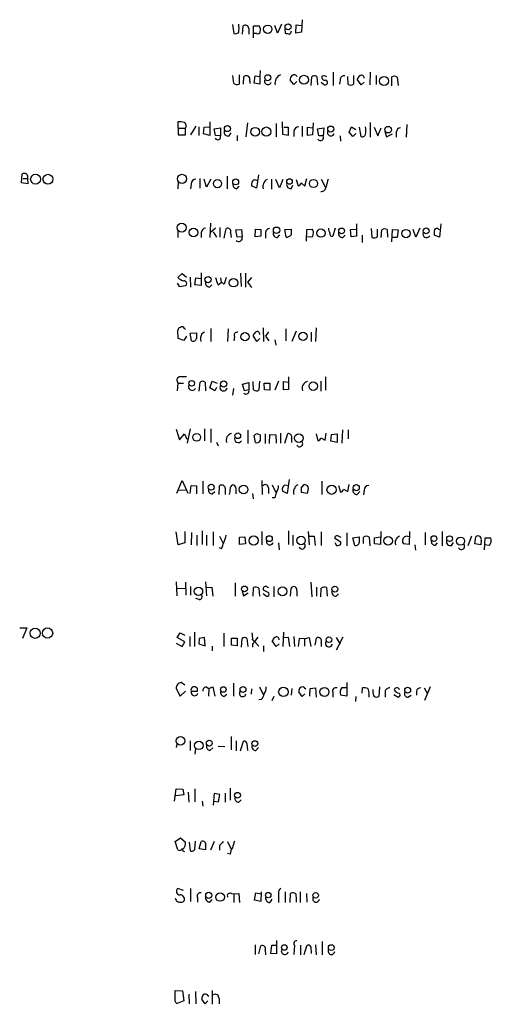
# Model space of a CAD drawing. Extents: x 0 to 1044, y 5 to 911.
# Drawn here: x 855 to 938, y 548 to 722 of the extents above; entities that cross this region are included whole.
import ezdxf

# ---------------------------------------------------------------- set-up
doc = ezdxf.new("R2010")
doc.units = 0
doc.header["$MEASUREMENT"] = 0
doc.layers.add('MAIN', color=5, linetype='CONTINUOUS')

msp = doc.modelspace()

# ---------------------------------------------------------------- linework, layer by layer
at = {"layer": 'MAIN'}
for p, q in [((892.4713, 720.9366), (892.7253, 719.3279)), ((894.2493, 719.2433), (894.334, 720.6826)), ((896.1967, 718.5659), (896.1967, 720.6826)), ((896.1967, 720.6826), (897.2127, 720.6826)), ((900.43, 719.4126), (899.922, 720.7673)), ((901.1073, 721.0213), (900.43, 719.4126)), ((903.6473, 719.4126), (903.732, 720.8519)), ((903.732, 720.8519), (904.6633, 720.7673)), ((904.748, 721.7833), (904.6633, 719.5819)), ((895.35, 720.2593), (895.35, 719.2433)), ((896.7047, 719.3279), (896.2813, 719.3279)), ((901.7, 720.1746), (901.7847, 719.4126)), ((904.6633, 719.5819), (903.6473, 719.4126)), ((893.6567, 712.0466), (893.6567, 710.4379)), ((897.382, 712.8086), (897.2973, 711.7926)), ((910.2513, 712.5546), (910.2513, 710.1839)), ((916.7707, 712.5546), (916.686, 710.2686)), ((892.7253, 710.5226), (892.556, 711.9619)), ((894.4187, 710.4379), (894.5033, 711.7926)), ((895.5193, 710.9459), (895.5193, 710.5226)), ((896.2813, 710.6073), (896.4507, 711.8773)), ((897.2973, 710.4379), (896.2813, 710.6073)), ((896.4507, 711.8773), (897.2973, 711.7926)), ((897.2973, 711.7926), (897.2973, 710.4379)), ((903.3087, 710.3533), (902.6313, 711.1153)), ((903.8167, 710.8613), (903.3087, 710.3533)), ((906.3567, 710.1839), (906.4413, 711.7079)), ((907.3727, 711.7926), (907.4573, 710.2686)), ((908.1347, 710.7766), (908.7273, 710.2686)), ((908.304, 711.8773), (908.7273, 711.9619)), ((908.7273, 711.9619), (909.066, 711.7926)), ((911.4367, 711.1999), (911.352, 710.4379)), ((912.876, 710.3533), (912.7913, 711.7926)), ((913.8073, 711.9619), (913.8073, 710.4379)), ((915.162, 710.2686), (914.4847, 711.2846)), ((915.67, 710.7766), (915.162, 710.2686)), ((917.7867, 711.9619), (917.7867, 710.3533)), ((920.5807, 710.0993), (920.5807, 711.7079)), ((921.512, 711.6233), (921.6813, 710.1839)), ((882.904, 702.6486), (882.904, 703.7493)), ((888.492, 703.7493), (888.492, 701.3786)), ((895.096, 703.5799), (894.842, 701.1246)), ((900.176, 703.4953), (900.176, 701.1246)), ((901.3613, 701.5479), (901.2767, 703.7493)), ((906.6953, 703.5799), (906.6107, 701.4633)), ((916.7707, 703.6646), (916.7707, 701.0399)), ((923.2053, 703.3259), (923.1207, 701.0399)), ((882.904, 702.6486), (882.904, 701.4633)), ((882.904, 702.6486), (884.174, 702.6486)), ((884.174, 701.4633), (884.174, 702.6486)), ((886.0367, 702.9873), (885.1053, 701.4633)), ((886.5447, 702.9026), (886.5447, 701.3786)), ((887.3913, 701.6326), (887.476, 702.8179)), ((888.492, 701.3786), (887.3913, 701.6326)), ((887.476, 702.8179), (888.492, 702.9026)), ((889.254, 702.5639), (890.3547, 702.7333)), ((889.508, 701.3786), (889.254, 702.5639)), ((890.3547, 702.7333), (890.3547, 701.2939)), ((891.8787, 701.2939), (892.2173, 701.8019)), ((901.5307, 702.8179), (902.2927, 702.8179)), ((902.2927, 702.8179), (902.2927, 701.3786)), ((903.3087, 702.0559), (903.3087, 701.2093)), ((904.748, 702.9873), (904.748, 701.2093)), ((905.6793, 701.3786), (905.6793, 702.8179)), ((905.6793, 702.8179), (906.6107, 702.7333)), ((907.4573, 702.5639), (908.558, 702.7333)), ((907.7113, 701.2939), (907.4573, 702.5639)), ((908.558, 702.7333), (908.4733, 701.2939)), ((913.0453, 701.9713), (913.4687, 702.9026)), ((913.7227, 701.2093), (913.0453, 701.9713)), ((913.4687, 702.9026), (914.2307, 702.3946)), ((914.2307, 701.7173), (913.7227, 701.2093)), ((914.8233, 702.8179), (915.0773, 701.2093)), ((917.448, 702.8179), (918.1253, 701.2939)), ((918.1253, 701.2939), (918.718, 702.7333)), ((919.3107, 702.0559), (919.6493, 701.1246)), ((919.6493, 701.1246), (920.6653, 701.6326)), ((921.3427, 701.9713), (921.3427, 701.0399)), ((882.904, 701.4633), (884.174, 701.4633)), ((890.3547, 701.2939), (889.508, 701.3786)), ((893.318, 701.3786), (893.318, 700.4473)), ((902.2927, 701.3786), (901.3613, 701.5479)), ((906.6107, 701.4633), (905.6793, 701.3786)), ((908.4733, 701.2939), (907.7113, 701.2939)), ((911.4367, 701.2939), (911.5213, 700.3626)), ((855.3027, 692.9966), (855.3873, 694.5206)), ((856.4033, 692.8273), (855.3027, 692.9966)), ((855.5567, 693.7586), (856.3187, 693.7586)), ((856.3187, 693.7586), (856.4033, 692.8273)), ((882.904, 693.1659), (882.8193, 691.9806)), ((886.714, 693.7586), (886.714, 692.0653)), ((887.8993, 692.2346), (887.476, 693.6739)), ((888.6613, 693.6739), (887.8993, 692.2346)), ((891.54, 694.1819), (891.54, 691.9806)), ((896.2813, 693.5893), (896.9587, 693.4199)), ((897.0433, 694.4359), (896.7047, 692.0653)), ((899.3293, 693.6739), (899.3293, 691.8959)), ((900.7687, 692.1499), (900.0913, 693.5893)), ((901.3613, 693.5893), (900.7687, 692.1499)), ((903.732, 693.5893), (904.0707, 692.4886)), ((904.5787, 692.9966), (905.256, 692.4039)), ((905.256, 692.4039), (905.5947, 693.7586)), ((908.1347, 693.6739), (908.812, 692.3193)), ((885.19, 692.8273), (885.1053, 691.9806)), ((893.2333, 691.9806), (893.6567, 692.4039)), ((896.7047, 692.0653), (895.858, 692.4886)), ((902.8007, 691.9806), (903.1393, 692.5733)), ((882.8193, 684.5299), (882.8193, 683.3446)), ((886.968, 684.2759), (886.968, 683.3446)), ((888.5767, 685.8846), (888.492, 683.3446)), ((889.508, 685.0379), (888.5767, 684.2759)), ((889.0847, 684.3606), (889.6773, 683.4293)), ((890.27, 685.1226), (890.27, 683.4293)), ((891.032, 683.2599), (891.3707, 684.9533)), ((892.1327, 684.1913), (892.2173, 683.3446)), ((893.064, 684.6993), (894.08, 684.7839)), ((893.318, 683.4293), (893.064, 684.6993)), ((894.08, 684.7839), (894.1647, 683.5139)), ((896.4507, 683.5139), (896.5353, 684.8686)), ((896.5353, 684.8686), (897.4667, 684.7839)), ((897.4667, 684.7839), (897.4667, 683.5986)), ((901.7, 684.7839), (902.8007, 684.8686)), ((901.954, 683.4293), (901.7, 684.7839)), ((905.51, 682.7519), (905.5947, 684.7839)), ((905.5947, 684.7839), (906.526, 684.8686)), ((910.59, 685.0379), (910.1667, 683.5986)), ((913.2993, 684.7839), (914.3153, 684.8686)), ((913.384, 683.5139), (913.2993, 684.7839)), ((914.3153, 685.7999), (914.3153, 683.5986)), ((916.94, 684.9533), (917.0247, 683.3446)), ((918.0407, 683.5139), (918.0407, 684.8686)), ((918.718, 683.3446), (918.8027, 684.6993)), ((919.734, 684.7839), (919.8187, 683.4293)), ((920.5807, 682.5826), (920.6653, 684.7839)), ((920.6653, 684.7839), (921.6813, 684.6993)), ((921.6813, 684.6993), (921.512, 683.3446)), ((924.814, 683.4293), (924.306, 684.7839)), ((925.4913, 685.0379), (924.814, 683.4293)), ((928.7933, 684.8686), (929.132, 684.7839)), ((929.2167, 685.7999), (928.9627, 683.4293)), ((894.1647, 683.5139), (893.318, 683.4293)), ((897.4667, 683.5986), (896.4507, 683.5139)), ((898.3133, 684.1066), (898.3133, 683.2599)), ((900.43, 683.3446), (900.8533, 683.8526)), ((906.4413, 683.4293), (905.5947, 683.5139)), ((911.9447, 683.3446), (912.368, 683.7679)), ((914.3153, 683.5986), (913.384, 683.5139)), ((915.3313, 683.7679), (915.3313, 682.4979)), ((921.512, 683.3446), (920.5807, 683.3446)), ((928.9627, 683.4293), (928.0313, 683.7679)), ((882.8193, 676.3173), (883.5813, 676.9946)), ((883.5813, 676.9946), (884.3433, 676.4019)), ((885.0207, 676.4019), (885.1053, 674.6239)), ((885.8673, 675.0473), (886.0367, 676.2326)), ((886.0367, 676.2326), (886.968, 676.1479)), ((886.968, 677.1639), (886.968, 676.1479)), ((886.968, 676.1479), (886.968, 674.8779)), ((890.524, 675.4706), (890.4393, 676.2326)), ((891.3707, 676.3173), (891.032, 675.1319)), ((893.9107, 677.0793), (893.9953, 674.7086)), ((894.7573, 677.0793), (894.7573, 674.6239)), ((895.858, 676.3173), (895.096, 675.4706)), ((882.7347, 675.3013), (883.0733, 674.7086)), ((883.0733, 674.7086), (884.2587, 674.8779)), ((886.968, 674.8779), (885.8673, 675.0473)), ((888.4073, 674.6239), (888.8307, 675.0473)), ((889.9313, 675.0473), (890.524, 675.4706)), ((895.096, 675.4706), (895.858, 674.5393)), ((882.904, 665.5646), (882.8193, 667.0039)), ((884.0047, 667.3426), (884.174, 667.1733)), ((888.6613, 667.3426), (888.6613, 665.0566)), ((891.7093, 667.2579), (891.6247, 665.0566)), ((897.89, 667.4273), (897.9747, 665.0566)), ((901.8693, 667.2579), (901.8693, 665.1413)), ((903.732, 666.8346), (902.97, 665.0566)), ((907.2033, 667.4273), (907.1187, 665.0566)), ((883.92, 665.2259), (882.904, 665.5646)), ((884.3433, 665.9879), (883.92, 665.2259)), ((885.0207, 666.4959), (886.1213, 666.5806)), ((885.2747, 665.1413), (885.0207, 666.4959)), ((887.0527, 666.4113), (887.5607, 666.7499)), ((892.81, 665.9033), (892.7253, 665.1413)), ((896.7893, 665.0566), (896.112, 666.0726)), ((897.2973, 665.5646), (896.7893, 665.0566)), ((898.8213, 666.7499), (898.3133, 665.9879)), ((898.3133, 665.9879), (898.906, 665.1413)), ((899.922, 665.3106), (900.0913, 664.3793)), ((906.3567, 666.6653), (906.3567, 665.0566)), ((902.3773, 658.7913), (902.3773, 656.5899)), ((908.8967, 658.7913), (908.8967, 656.4206)), ((882.7347, 658.0293), (882.8193, 657.6906)), ((882.8193, 657.6906), (882.7347, 656.3359)), ((882.8193, 657.6906), (883.8353, 657.6906)), ((886.6293, 656.2513), (886.7987, 657.8599)), ((887.6453, 657.8599), (887.73, 656.3359)), ((888.492, 656.8439), (888.9153, 658.0293)), ((889.3387, 656.3359), (888.492, 656.8439)), ((888.9153, 658.0293), (889.762, 657.6906)), ((889.6773, 656.9286), (889.3387, 656.3359)), ((892.6407, 656.7593), (892.4713, 655.5739)), ((894.2493, 657.5213), (895.35, 657.7753)), ((894.588, 656.3359), (894.2493, 657.5213)), ((895.35, 656.5053), (894.588, 656.3359)), ((895.35, 657.7753), (895.35, 656.5053)), ((896.1967, 656.5053), (896.112, 657.9446)), ((897.2127, 658.0293), (897.128, 656.4206)), ((898.144, 656.5053), (898.0593, 657.6906)), ((898.0593, 657.6906), (899.0753, 657.6906)), ((899.0753, 656.4206), (898.144, 656.5053)), ((899.0753, 657.6906), (899.0753, 656.4206)), ((900.5993, 658.0293), (899.922, 656.4206)), ((901.446, 656.5053), (901.446, 657.9446)), ((901.446, 657.9446), (902.3773, 657.8599)), ((902.3773, 656.5899), (901.446, 656.5053)), ((908.05, 658.0293), (908.05, 656.2513)), ((882.5653, 649.5626), (883.158, 647.6999)), ((885.0207, 649.6473), (884.5127, 647.1073)), ((887.5607, 649.6473), (887.5607, 647.5306)), ((888.6613, 649.6473), (888.6613, 647.1919)), ((911.86, 649.4779), (911.7753, 647.1073)), ((912.876, 649.4779), (912.876, 647.8693)), ((883.158, 647.6999), (884.0047, 648.7159)), ((884.0047, 648.7159), (884.428, 647.7846)), ((895.1807, 649.3933), (895.1807, 647.0226)), ((896.5353, 647.1919), (896.2813, 648.4619)), ((896.7893, 648.8006), (897.382, 648.5466)), ((898.2287, 648.7159), (898.2287, 647.0226)), ((898.9907, 647.0226), (899.0753, 648.6313)), ((899.0753, 648.6313), (900.0913, 648.5466)), ((900.0913, 648.5466), (900.176, 647.1073)), ((900.938, 648.8853), (900.938, 647.1073)), ((901.7, 647.1073), (902.208, 648.8006)), ((902.8853, 647.9539), (902.8853, 647.1919)), ((907.2033, 648.7159), (907.542, 647.5306)), ((908.05, 648.0386), (908.812, 647.6153)), ((908.812, 647.6153), (908.9813, 648.8853)), ((909.828, 647.4459), (909.9127, 648.6313)), ((909.9127, 648.6313), (910.9287, 648.7159)), ((910.9287, 648.7159), (910.9287, 647.1919)), ((889.6773, 647.2766), (889.9313, 646.5993)), ((910.9287, 647.1919), (909.828, 647.4459)), ((882.65, 638.3019), (883.5813, 640.5033)), ((883.5813, 640.5033), (884.5973, 638.3019)), ((885.0207, 638.2173), (885.19, 639.6566)), ((885.19, 639.6566), (886.1213, 639.5719)), ((886.1213, 639.5719), (886.1213, 638.1326)), ((887.222, 640.4186), (887.222, 638.1326)), ((890.1007, 638.0479), (890.1853, 639.5719)), ((891.2013, 639.1486), (891.2013, 638.0479)), ((893.064, 639.2333), (893.064, 638.1326)), ((897.636, 640.5033), (897.7207, 638.0479)), ((898.8213, 639.2333), (898.8213, 638.2173)), ((899.4987, 639.7413), (900.0913, 638.3866)), ((901.7, 639.7413), (902.3773, 639.6566)), ((902.462, 640.6726), (902.1233, 638.2173)), ((904.5787, 639.1486), (905.0867, 639.8259)), ((908.2193, 640.4186), (908.2193, 638.0479)), ((911.1827, 639.6566), (911.5213, 638.4713)), ((912.7913, 638.5559), (913.0453, 639.8259)), ((882.9887, 638.8946), (884.174, 638.8099)), ((888.9153, 638.1326), (889.3387, 638.5559)), ((896.0273, 638.2173), (896.112, 637.2859)), ((899.922, 637.4553), (899.4987, 637.4553)), ((902.1233, 638.2173), (901.2767, 638.6406)), ((905.6793, 638.2173), (904.6633, 638.3866)), ((912.0293, 638.9793), (912.7913, 638.5559)), ((914.4847, 638.0479), (914.908, 638.5559)), ((915.67, 638.8099), (915.5853, 637.9633)), ((882.904, 629.1579), (882.5653, 631.4439)), ((884.0893, 631.5286), (884.0893, 629.4966)), ((885.2747, 631.3593), (885.19, 629.1579)), ((886.206, 630.8513), (886.206, 629.0733)), ((887.1373, 631.6133), (887.1373, 629.2426)), ((887.8993, 630.8513), (887.8993, 629.0733)), ((889.0847, 631.4439), (889.0847, 629.0733)), ((890.1853, 630.6819), (890.778, 629.4966)), ((893.7413, 630.5126), (894.6727, 630.5973)), ((893.7413, 629.2426), (893.7413, 630.5126)), ((894.6727, 630.5973), (894.7573, 629.3273)), ((897.636, 631.5286), (897.636, 629.1579)), ((902.3773, 631.6133), (902.3773, 629.2426)), ((903.1393, 630.8513), (903.1393, 629.0733)), ((905.8487, 631.5286), (906.018, 629.1579)), ((906.018, 630.6819), (906.8647, 630.6819)), ((906.8647, 630.6819), (907.034, 629.0733)), ((908.1347, 631.4439), (908.1347, 629.0733)), ((911.1827, 630.6819), (911.606, 630.5126)), ((912.622, 631.2746), (912.622, 628.9886)), ((913.7227, 630.4279), (914.8233, 630.5973)), ((914.0613, 629.0733), (913.7227, 630.4279)), ((915.5853, 629.4119), (915.5853, 630.5126)), ((916.6013, 630.5126), (916.686, 628.9886)), ((917.5327, 630.4279), (918.5487, 630.5973)), ((917.5327, 629.3273), (917.5327, 630.4279)), ((918.6333, 631.5286), (918.5487, 629.2426)), ((923.7133, 631.5286), (923.6287, 629.2426)), ((926.4227, 631.3593), (926.4227, 629.1579)), ((929.4707, 631.5286), (929.4707, 628.9886)), ((934.6353, 630.6819), (933.958, 628.9886)), ((935.228, 629.3273), (935.3973, 630.5973)), ((936.9213, 628.3113), (937.006, 630.4279)), ((937.006, 630.4279), (938.022, 630.4279)), ((884.0893, 629.4966), (882.904, 629.1579)), ((890.524, 628.4806), (890.1853, 628.6499)), ((894.7573, 629.3273), (893.7413, 629.2426)), ((900.5993, 629.4966), (900.684, 628.3113)), ((911.606, 629.6659), (910.5053, 630.2586)), ((910.5053, 629.5813), (910.844, 629.0733)), ((911.606, 629.3273), (911.606, 629.6659)), ((918.5487, 629.2426), (917.5327, 629.3273)), ((923.6287, 629.2426), (922.6127, 629.3273)), ((924.6447, 629.1579), (924.7293, 628.2266)), ((928.2007, 629.0733), (928.624, 629.4966)), ((931.0793, 629.0733), (931.418, 629.5813)), ((936.244, 629.1579), (935.228, 629.3273)), ((936.3287, 629.9199), (936.244, 629.1579)), ((937.768, 629.0733), (936.9213, 629.1579)), ((882.5653, 622.6386), (882.65, 620.1833)), ((884.174, 622.5539), (884.2587, 620.2679)), ((885.1053, 621.7919), (885.1053, 620.2679)), ((887.73, 622.6386), (887.8993, 620.1833)), ((887.984, 621.6226), (888.8307, 621.7073)), ((888.8307, 621.7073), (889, 620.0986)), ((892.9793, 622.4693), (892.9793, 620.0986)), ((898.652, 621.7073), (898.8213, 621.6226)), ((899.7527, 621.7919), (899.7527, 620.0139)), ((906.272, 622.5539), (906.4413, 620.0139)), ((907.288, 621.7073), (907.288, 620.0986)), ((882.7347, 621.5379), (884.174, 621.4533)), ((894.1647, 621.0299), (894.4187, 620.1833)), ((894.4187, 620.1833), (895.2653, 620.6913)), ((896.112, 620.0986), (896.1967, 621.6226)), ((897.128, 621.5379), (897.2127, 620.0986)), ((897.89, 620.6066), (898.4827, 620.0986)), ((898.906, 620.6913), (897.9747, 621.1993)), ((902.716, 620.0986), (902.8007, 621.5379)), ((903.8167, 621.0299), (903.8167, 620.0986)), ((908.05, 620.0139), (908.1347, 621.5379)), ((909.066, 621.6226), (909.1507, 620.0986)), ((910.7593, 620.0986), (911.1827, 620.5219)), ((886.6293, 619.5059), (886.0367, 619.6753)), ((854.964, 614.5106), (856.234, 614.5106)), ((856.234, 614.5106), (855.472, 612.6479)), ((882.7347, 612.8173), (883.2427, 613.6639)), ((883.2427, 613.6639), (884.0893, 613.2406)), ((885.7827, 613.7486), (885.7827, 611.2086)), ((890.9473, 613.5793), (890.9473, 611.2086)), ((901.446, 613.7486), (901.3613, 611.2086)), ((882.5653, 611.8013), (883.5813, 611.2086)), ((884.0893, 612.0553), (882.7347, 612.8173)), ((883.5813, 611.2086), (884.0893, 612.0553)), ((884.936, 612.9866), (884.936, 611.2086)), ((886.6293, 612.6479), (886.5447, 611.7166)), ((886.5447, 611.7166), (887.6453, 611.3779)), ((887.5607, 612.8173), (886.6293, 612.6479)), ((887.6453, 611.3779), (887.5607, 612.8173)), ((888.9153, 611.2933), (888.9153, 610.4466)), ((892.302, 611.4626), (892.302, 612.7326)), ((892.302, 612.7326), (893.318, 612.7326)), ((893.318, 611.3779), (892.302, 611.4626)), ((893.318, 612.7326), (893.318, 611.3779)), ((894.08, 611.1239), (894.1647, 612.6479)), ((895.0113, 612.6479), (895.1807, 611.2086)), ((896.0273, 611.7166), (896.0273, 611.1239)), ((896.9587, 612.9019), (896.366, 612.1399)), ((896.366, 612.1399), (897.128, 611.2933)), ((897.9747, 611.3779), (897.9747, 610.3619)), ((900.176, 611.2086), (899.4987, 612.2246)), ((900.684, 611.7166), (900.176, 611.2086)), ((901.5307, 612.8173), (902.2927, 612.9019)), ((902.2927, 612.9019), (902.5467, 611.2086)), ((903.3087, 612.9866), (903.3933, 611.2086)), ((904.24, 612.6479), (904.0707, 611.2086)), ((905.1713, 612.5633), (904.24, 612.6479)), ((905.1713, 612.5633), (906.018, 612.8173)), ((905.1713, 612.5633), (905.1713, 611.2933)), ((906.018, 612.8173), (906.272, 611.2086)), ((907.034, 611.4626), (907.288, 612.7326)), ((908.1347, 611.9706), (908.1347, 611.2086)), ((911.9447, 612.9019), (910.7593, 610.6159)), ((910.7593, 612.8173), (911.4367, 611.6319)), ((884.0893, 604.4353), (883.412, 604.8586)), ((892.6407, 604.7739), (892.6407, 602.4879)), ((912.622, 604.8586), (912.622, 602.4879)), ((882.5653, 603.8426), (883.2427, 602.4879)), ((883.2427, 602.4879), (884.174, 603.3346)), ((885.19, 603.3346), (886.2907, 603.3346)), ((887.8147, 604.0966), (888.3227, 603.8426)), ((888.3227, 603.8426), (888.238, 602.4879)), ((888.3227, 603.8426), (889, 604.0966)), ((889, 604.0966), (889.3387, 602.4879)), ((890.9473, 602.4033), (891.4553, 602.8266)), ((895.858, 603.7579), (895.7733, 602.8266)), ((897.2127, 604.0966), (897.89, 602.7419)), ((902.97, 603.8426), (902.8007, 602.6573)), ((904.748, 602.4033), (904.1553, 603.2499)), ((905.256, 602.9113), (904.748, 602.4033)), ((905.1713, 603.9273), (905.4253, 603.7579)), ((906.1027, 602.4879), (906.1873, 603.8426)), ((906.1873, 603.8426), (907.1187, 603.9273)), ((907.1187, 603.9273), (907.2033, 602.3186)), ((910.1667, 603.1653), (910.1667, 602.3186)), ((912.622, 602.4879), (911.5213, 602.6573)), ((911.7753, 604.0119), (912.5373, 604.0119)), ((915.3313, 602.9959), (915.416, 603.9273)), ((916.5167, 602.8266), (916.5167, 602.3186)), ((917.2787, 603.2499), (917.2787, 603.6733)), ((918.3793, 604.0966), (918.2947, 602.4033)), ((919.3953, 603.2499), (919.3953, 602.3186)), ((920.9193, 602.7419), (921.6813, 602.3186)), ((923.3747, 602.3186), (923.9673, 602.6573)), ((924.8987, 603.3346), (924.8987, 602.6573)), ((926.2533, 603.9273), (926.846, 602.9113)), ((927.354, 604.0966), (926.338, 601.7259)), ((897.5513, 601.8953), (897.128, 601.8106)), ((899.7527, 602.4033), (899.414, 601.6413)), ((914.2307, 602.4033), (914.146, 601.5566)), ((882.65, 594.0213), (882.5653, 593.4286)), ((885.0207, 594.6139), (885.0207, 592.9206)), ((892.2173, 595.3759), (892.2173, 593.0053)), ((893.1487, 594.6139), (893.1487, 592.8359)), ((893.9107, 592.8359), (894.4187, 594.5293)), ((895.0113, 594.1059), (895.096, 592.9206)), ((885.952, 593.2593), (885.8673, 592.2433)), ((888.492, 592.9206), (889, 593.3439)), ((889.9313, 593.6826), (891.1167, 593.5979)), ((896.62, 592.9206), (897.0433, 593.4286)), ((882.2267, 583.9459), (882.5653, 586.1473)), ((882.5653, 586.1473), (883.7507, 586.0626)), ((883.7507, 586.0626), (883.92, 585.0466)), ((884.682, 585.5546), (884.7667, 583.7766)), ((885.8673, 586.1473), (885.8673, 583.8613)), ((889.254, 585.3006), (889.0847, 583.2686)), ((890.27, 585.1313), (889.254, 585.3006)), ((891.2013, 585.3853), (891.2013, 583.7766)), ((892.048, 586.2319), (892.048, 584.1153)), ((883.92, 585.0466), (882.4807, 584.8773)), ((887.1373, 583.9459), (887.222, 583.0993)), ((889.254, 583.9459), (890.016, 583.8613)), ((890.016, 583.8613), (890.27, 585.1313)), ((893.572, 583.7766), (893.9953, 584.1999)), ((882.396, 576.8339), (883.3273, 577.5113)), ((882.8193, 575.3946), (882.396, 576.8339)), ((883.3273, 577.5113), (884.174, 576.7493)), ((884.8513, 576.7493), (885.0207, 575.2253)), ((885.8673, 575.5639), (885.952, 576.9186)), ((886.6293, 575.5639), (886.968, 576.8339)), ((889.254, 576.8339), (888.5767, 575.3099)), ((891.6247, 576.8339), (892.2173, 575.4793)), ((883.7507, 575.4793), (883.4967, 575.4793)), ((887.73, 575.3946), (886.6293, 575.5639)), ((887.73, 576.0719), (887.73, 575.3946)), ((890.1853, 576.1566), (890.1853, 575.3099)), ((892.048, 574.6326), (891.6247, 574.7173)), ((883.8353, 568.1979), (882.8193, 568.5366)), ((885.1053, 568.5366), (885.1053, 566.2506)), ((897.5513, 567.9439), (897.4667, 566.2506)), ((901.7847, 567.9439), (901.7847, 566.0813)), ((904.4093, 567.9439), (904.4093, 566.0813)), ((886.2907, 566.9279), (886.2907, 566.1659)), ((888.492, 566.1659), (888.9153, 566.5893)), ((892.302, 567.6899), (892.7253, 567.6053)), ((892.7253, 567.6053), (893.572, 567.6899)), ((892.7253, 567.6053), (892.7253, 566.0813)), ((893.572, 567.6899), (893.7413, 566.0813)), ((896.366, 566.5046), (896.62, 567.7746)), ((897.4667, 566.2506), (896.366, 566.5046)), ((896.62, 567.7746), (897.5513, 567.6053)), ((899.414, 566.6739), (899.0753, 566.0813)), ((900.5993, 567.6899), (900.5993, 566.0813)), ((902.6313, 566.0813), (902.716, 567.6899)), ((905.51, 567.6899), (905.5947, 566.1659)), ((900.2607, 559.3926), (900.2607, 557.0219)), ((908.304, 559.2233), (908.304, 556.8526)), ((896.4507, 558.6306), (896.4507, 556.9373)), ((897.128, 557.0219), (897.4667, 558.4613)), ((898.2287, 557.6993), (898.3133, 556.8526)), ((899.2447, 557.1066), (899.414, 558.5459)), ((899.414, 558.5459), (900.2607, 558.5459)), ((903.3933, 558.5459), (903.3087, 556.9373)), ((904.494, 558.5459), (904.494, 556.8526)), ((905.0867, 556.9373), (905.5947, 558.4613)), ((906.272, 558.2919), (906.3567, 557.1066)), ((907.1187, 558.6306), (907.2033, 556.8526)), ((900.2607, 557.0219), (899.2447, 557.1066)), ((882.396, 549.1479), (882.396, 550.5873)), ((882.396, 550.5873), (883.666, 550.5026)), ((883.666, 550.5026), (883.92, 548.7246)), ((888.9153, 550.5873), (888.9153, 548.1319)), ((884.7667, 549.9099), (884.8513, 548.2166)), ((885.952, 550.4179), (886.0367, 548.2166)), ((887.6453, 548.2166), (887.0527, 549.0633)), ((888.0687, 549.7406), (888.3227, 549.5713)), ((890.1007, 549.1479), (890.1007, 548.2166)), ((883.92, 548.7246), (882.7347, 548.3013)), ((888.1533, 548.7246), (887.6453, 548.2166))]:
    msp.add_line(p, q, dxfattribs=at)
for centre, radius in [((898.6897, 720.1053), 0.7407), ((902.2714, 720.5182), 0.526), ((898.7058, 711.5472), 0.5369), ((905.074, 711.1813), 0.791), ((919.1853, 710.9676), 0.7907), ((891.5938, 702.5725), 0.5369), ((896.4909, 702.0254), 0.7674), ((898.4548, 702.0517), 0.8071), ((909.7971, 702.4879), 0.5369), ((919.9186, 702.3831), 0.5802), ((857.7565, 693.6583), 0.8632), ((859.9417, 693.6441), 0.8753), ((883.5795, 693.7115), 0.7999), ((889.8433, 692.8753), 0.7205), ((893.0456, 693.1706), 0.5202), ((902.5386, 693.2507), 0.4899), ((906.7632, 692.8919), 0.7245), ((883.5189, 685.1181), 0.7916), ((885.6141, 684.2393), 0.768), ((900.2442, 684.657), 0.5612), ((908.0728, 684.1468), 0.729), ((911.7217, 684.5356), 0.5089), ((923.067, 684.0561), 0.736), ((926.627, 684.5345), 0.5121), ((888.1668, 675.929), 0.5361), ((892.6534, 675.3885), 0.7417), ((894.6934, 665.8738), 0.7288), ((904.9181, 665.9273), 0.7191), ((885.2864, 657.6509), 0.5013), ((890.926, 657.5343), 0.544), ((906.7256, 657.1374), 0.7481), ((886.1726, 648.1306), 0.691), ((893.4147, 648.403), 0.5009), ((904.1503, 647.9763), 0.7615), ((888.7276, 639.3226), 0.5202), ((894.4392, 638.9212), 0.7688), ((909.9598, 638.8915), 0.8235), ((914.294, 639.2463), 0.544), ((896.209, 629.9174), 0.8136), ((898.9723, 630.2632), 0.5202), ((904.5626, 629.9355), 0.7468), ((919.9239, 629.8618), 0.7688), ((927.9953, 630.2691), 0.507), ((930.7502, 630.2528), 0.5031), ((932.6864, 629.8157), 0.7169), ((886.4752, 620.9656), 0.7459), ((894.5896, 621.3876), 0.5101), ((901.2949, 620.9567), 0.7799), ((910.5367, 621.3573), 0.5184), ((857.696, 613.5698), 0.893), ((859.8834, 613.6146), 0.9006), ((909.483, 612.4368), 0.4965), ((890.868, 603.6568), 0.4908), ((894.3339, 603.6627), 0.5185), ((901.4493, 603.231), 0.8302), ((908.6959, 603.2296), 0.7972), ((923.357, 603.5287), 0.5209), ((883.3125, 594.6098), 0.7748), ((886.5556, 593.7963), 0.7462), ((888.3896, 594.1965), 0.513), ((896.4147, 594.1164), 0.507), ((893.3561, 585.0013), 0.5073), ((888.3013, 567.3643), 0.544), ((898.7797, 567.3858), 0.4752), ((907.1438, 567.3558), 0.4908), ((890.3035, 567.0502), 0.7488), ((901.6179, 558.1568), 0.4852), ((909.895, 558.1285), 0.513)]:
    msp.add_circle(centre, radius, dxfattribs=at)
for centre, radius, start, end in [((889.0026, 720.2593), 4.6325, 350.532391, 9.467609), ((894.7374, 720.22), 0.6138, 3.670654, 131.089329), ((896.0276, 719.963), 1.3865, 347.655866, 31.266381), ((892.9368, 720.4713), 1.1628, 259.520187, 303.110624), ((896.9163, 719.7512), 0.4733, 243.440363, 349.703815), ((944.4557, 888.6822), 174.5652, 255.851163, 256.080306), ((902.2427, 719.8475), 0.6428, 289.948836, 358.965828), ((901.5349, 710.601), 1.564, 112.436129, 192.271311), ((903.3219, 711.4177), 0.6481, 26.604593, 122.888214), ((915.2112, 711.5256), 0.4644, 351.117817, 130.764572), ((893.2608, 711.2477), 0.9014, 233.553434, 296.053368), ((894.9266, 710.7769), 1.1004, 67.370923, 112.624271), ((894.5882, 711.2), 0.9651, 344.735509, 37.879149), ((898.7367, 710.9459), 0.6117, 164.048171, 344.057178), ((903.6168, 711.2121), 0.9902, 130.782042, 185.60984), ((906.9811, 710.9351), 0.9427, 65.45494, 124.934259), ((908.7636, 711.6233), 0.5251, 151.072569, 284.681922), ((908.8119, 710.692), 0.4318, 258.700477, 78.671848), ((912.1705, 711.1506), 0.7354, 81.176833, 176.156387), ((913.272, 711.1625), 0.9009, 243.924158, 306.455225), ((915.5846, 710.9466), 1.1507, 126.016391, 162.917772), ((920.9767, 710.8987), 0.9009, 53.544775, 116.075842), ((883.2002, 700.4047), 3.3577, 76.137165, 95.060949), ((883.5633, 703.0689), 0.7414, 325.463216, 53.462405), ((891.6812, 701.9431), 0.6786, 163.07916, 286.92084), ((904.1765, 702.0348), 0.8681, 91.399434, 178.607164), ((909.828, 701.8866), 0.6116, 164.057178, 344.057178), ((913.4258, 702.2253), 2.5884, 344.82875, 15.169113), ((922.2317, 701.8443), 0.898, 98.130102, 171.869898), ((889.8751, 701.1128), 0.5127, 208.194776, 20.686854), ((908.0076, 700.9977), 0.5463, 212.485672, 32.462343), ((915.3737, 701.6961), 0.5699, 238.66384, 344.927405), ((855.7844, 694.0557), 0.6114, 330.923549, 130.5027), ((886.0578, 692.8061), 0.8681, 91.392836, 178.600566), ((896.7833, 692.7645), 0.9656, 121.326048, 196.60319), ((899.1864, 692.3817), 1.357, 117.142842, 197.191819), ((902.7736, 692.7358), 0.7557, 166.524615, 272.055151), ((903.9859, 693.0814), 0.5988, 278.140927, 351.859073), ((1247.8063, 608.3202), 349.082, 165.847179, 166.076358), ((893.2827, 692.7144), 0.7354, 171.169134, 266.148614), ((908.1103, 692.3418), 0.8713, 266.031513, 358.520243), ((887.857, 684.1489), 0.898, 98.130102, 171.869898), ((891.6247, 684.4453), 0.568, 333.434949, 116.565051), ((899.0402, 684.2194), 0.7356, 93.858635, 188.820778), ((900.4029, 684.0998), 0.7557, 166.524615, 272.055151), ((1156.8005, 684.3606), 254.0003, 179.885409, 180.114592), ((905.9126, 684.276), 0.8529, 336.60028, 44.011912), ((911.8607, 685.2075), 2.4619, 183.95031, 206.56297), ((911.9176, 684.0998), 0.7557, 166.524615, 272.055151), ((919.338, 683.9747), 0.9009, 63.924158, 126.455225), ((926.6908, 684.0078), 0.6634, 156.162913, 330.710475), ((930.4054, 684.0216), 2.3876, 163.510381, 186.099568), ((928.5111, 684.5582), 0.4195, 47.724474, 160.347095), ((893.5765, 683.2956), 0.6274, 227.014988, 20.361515), ((901.9965, 684.4026), 0.9743, 267.499718, 325.631406), ((906.1453, 683.8948), 0.5516, 302.451277, 4.41862), ((910.0185, 683.9584), 0.3891, 157.613458, 292.386542), ((917.3211, 684.699), 1.3865, 257.655866, 301.266381), ((884.3329, 677.8098), 2.1257, 224.597844, 258.79949), ((883.911, 675.2299), 0.4948, 314.647894, 88.957742), ((893.6579, 676.9949), 4.2049, 189.27348, 207.59252), ((888.4567, 675.3577), 0.7354, 171.169134, 266.148614), ((806.1107, 548.3128), 152.6261, 56.192728, 56.421931), ((883.412, 666.9191), 0.5987, 98.131455, 171.857718), ((883.6096, 667.2014), 0.4196, 19.665766, 132.276444), ((885.5569, 665.6351), 0.5688, 240.25262, 352.879981), ((1140.1211, 666.0726), 254.0003, 179.885409, 180.114592), ((889.0004, 665.4798), 2.159, 154.440243, 191.304207), ((893.2969, 666.1361), 0.5397, 78.694232, 205.553719), ((897.2132, 665.7336), 1.1522, 126.039438, 162.889228), ((896.8385, 666.3136), 0.4644, 351.117817, 130.764572), ((883.2215, 658.2622), 0.5396, 78.69215, 205.567878), ((883.8353, 404.7915), 254.0003, 89.885409, 90.114591), ((885.3593, 657.0555), 0.6485, 153.427047, 333.446802), ((887.222, 657.4157), 0.6136, 46.380115, 133.619885), ((890.9071, 656.943), 0.6406, 149.583888, 351.100839), ((894.8798, 656.2759), 0.5232, 223.977799, 26.006707), ((896.7321, 657.2295), 0.9006, 233.524537, 296.078517), ((905.9455, 656.7774), 1.1972, 102.847541, 201.640552), ((892.568, 647.6334), 1.1971, 102.838209, 201.642317), ((893.5014, 647.8551), 0.6633, 156.151522, 330.714701), ((811.868, 775.6197), 152.6261, 303.578069, 303.807272), ((1151.3818, 648.0386), 254.0003, 179.885409, 180.114592), ((902.3047, 648.1837), 0.6244, 338.406467, 98.908706), ((907.4575, 648.1231), 0.5985, 278.116564, 351.883436), ((896.7327, 647.926), 0.7602, 254.949147, 328.660111), ((904.3136, 647.0153), 0.5547, 206.403395, 50.919168), ((890.5887, 639.1093), 0.6138, 3.670654, 131.089329), ((892.7556, 639.0579), 0.712, 106.281451, 186.338414), ((892.4712, 639.1485), 0.5988, 8.140927, 81.859073), ((898.2529, 639.2212), 0.5686, 1.219518, 141.920872), ((898.7508, 639.5436), 1.852, 324.618412, 3.498175), ((902.2589, 638.8946), 1.0145, 123.428488, 194.499224), ((904.6309, 638.5012), 1.3978, 117.476177, 198.923647), ((906.1451, 638.9368), 1.5806, 172.299482, 200.370222), ((904.6823, 638.2005), 1.675, 45.863544, 76.028469), ((903.6896, 639.1064), 2.1793, 335.922459, 7.811463), ((916.5378, 638.7888), 0.8681, 91.392836, 178.607164), ((888.9647, 638.8664), 0.7354, 171.169134, 266.148614), ((889.679, 638.7252), 2.3826, 343.484793, 6.122164), ((905.0536, 636.309), 5.2581, 155.717651, 167.40796), ((911.4368, 639.0638), 0.5985, 278.116564, 351.883436), ((914.4576, 638.8031), 0.7557, 166.517242, 272.055151), ((887.2242, 631.5281), 4.2014, 332.395041, 350.729815), ((910.9302, 630.3323), 0.4312, 54.16115, 189.840197), ((1168.8231, 630.0893), 254.0003, 179.885409, 180.114592), ((916.0933, 629.8351), 0.8468, 53.136869, 126.863131), ((922.2895, 629.612), 1.127, 108.317589, 203.760662), ((923.364, 629.8734), 0.9288, 128.798532, 216.012407), ((923.2053, 629.623), 1.0623, 66.511757, 113.483296), ((935.7706, 630.1316), 0.5968, 339.227126, 128.715279), ((936.7793, 629.9598), 1.3279, 318.119583, 20.640379), ((884.1506, 631.5634), 7.0798, 334.187045, 343.741899), ((899.0753, 629.7506), 0.6116, 164.057178, 344.057178), ((904.7369, 628.9813), 0.5548, 206.403395, 50.911151), ((911.0135, 629.8348), 0.7801, 257.451277, 319.418621), ((914.2095, 629.6765), 0.6211, 256.196429, 351.183707), ((928.25, 629.8071), 0.7354, 171.176833, 266.156387), ((930.8817, 629.7223), 0.6784, 163.066164, 286.933836), ((932.8462, 628.8967), 0.5548, 206.412645, 50.911151), ((896.5926, 620.8137), 0.9006, 53.524537, 116.078517), ((898.3337, 621.4262), 0.4247, 41.448661, 212.294255), ((903.2779, 621.2223), 0.5721, 340.348871, 146.521027), ((908.6701, 620.8137), 0.9006, 63.921483, 126.475463), ((886.6203, 620.0006), 0.4948, 271.042258, 45.352106), ((898.5759, 620.4796), 0.3922, 256.254272, 32.672898), ((910.7324, 620.8539), 0.7559, 166.535519, 272.039726), ((891.5372, 612.7326), 4.5029, 355.686199, 11.936301), ((894.588, 612.2037), 0.6136, 46.380115, 133.619885), ((895.9428, 612.0553), 0.349, 284.008378, 75.987648), ((900.5986, 611.8866), 1.1507, 126.016391, 162.917772), ((900.2252, 612.4656), 0.4644, 351.117817, 130.764572), ((907.592, 612.2189), 0.5969, 335.414618, 120.616414), ((909.478, 611.7697), 0.6195, 143.302133, 347.148182), ((883.4566, 603.9606), 0.8991, 92.843312, 187.541582), ((885.7404, 603.5515), 0.5915, 338.488188, 201.508261), ((885.7827, 603.1653), 0.6116, 164.057178, 344.048171), ((887.9629, 603.3698), 0.7417, 101.525044, 182.720065), ((891.3063, 603.2859), 0.9528, 177.070332, 247.86583), ((894.2724, 602.9752), 0.5731, 141.162197, 353.599094), ((896.5928, 603.0095), 1.4698, 310.704043, 356.16907), ((896.5502, 603.9836), 1.8513, 324.604076, 3.499497), ((905.6799, 603.165), 1.527, 146.315136, 176.812677), ((904.7359, 603.4797), 0.6244, 45.791579, 121.536569), ((910.7029, 603.3911), 0.5818, 67.16348, 202.83652), ((912.764, 603.1254), 1.3279, 138.119583, 200.640379), ((915.6277, 601.0922), 2.843, 75.33809, 94.270413), ((915.1615, 603.1228), 1.3872, 347.671, 31.258436), ((918.2097, 602.9959), 0.9651, 164.739674, 217.882794), ((920.1292, 603.2004), 0.7356, 81.179222, 176.141365), ((921.3004, 603.6309), 0.2994, 81.878017, 188.121983), ((922.119, 604.2803), 1.3121, 211.813758, 258.201075), ((921.512, 603.5358), 0.4265, 7.110023, 113.385554), ((921.6748, 602.6801), 0.3616, 271.030104, 60.882276), ((923.3323, 602.8689), 0.5519, 147.519254, 274.405871), ((925.6253, 603.1866), 0.7415, 87.263766, 168.48701), ((917.8714, 603.419), 1.1004, 247.370923, 292.624271), ((894.5503, 594.0871), 0.4614, 2.33528, 106.573158), ((888.6125, 593.6515), 0.7408, 164.305322, 260.638132), ((896.539, 593.55), 0.6347, 159.977557, 277.333315), ((893.6214, 584.5104), 0.7354, 171.169134, 266.148614), ((882.8867, 576.4728), 1.3167, 311.011942, 12.122415), ((887.222, 576.3259), 0.568, 333.434949, 116.565051), ((1059.8614, 407.1329), 239.4974, 134.881196, 135.110362), ((1188.9489, 491.6557), 308.1688, 163.938084, 164.16728), ((883.1551, 575.8434), 0.5605, 233.195523, 319.492942), ((884.3016, 575.7762), 0.7791, 202.400936, 247.599064), ((885.3171, 575.7119), 0.5698, 238.653381, 344.94421), ((895.1952, 574.054), 3.1999, 148.345929, 169.582729), ((883.1969, 568.0501), 0.6158, 127.817049, 274.26457), ((901.432, 567.8733), 0.8527, 118.687149, 192.420938), ((883.2273, 566.9895), 0.8441, 189.974556, 282.639986), ((883.3094, 566.7891), 0.6502, 20.104314, 95.887705), ((883.5248, 566.6739), 0.5205, 257.480746, 40.597713), ((886.8096, 567.207), 0.5893, 74.407189, 208.274411), ((888.4649, 566.9211), 0.7557, 166.517242, 272.055151), ((892.062, 567.2526), 0.4988, 61.241037, 208.758963), ((899.1067, 566.8844), 0.8037, 170.821306, 267.760962), ((903.112, 566.8807), 0.9009, 53.544775, 116.075842), ((923.9911, 568.0802), 20.3493, 181.337254, 185.397901), ((907.2118, 566.7332), 0.5872, 151.588886, 354.203968), ((903.7575, 558.8422), 0.4694, 82.755391, 219.13056), ((897.7207, 557.9533), 0.568, 333.434949, 116.565051), ((901.7033, 557.5299), 0.6133, 146.47835, 343.97375), ((905.8769, 558.1507), 0.4197, 19.665766, 132.257158), ((909.9211, 557.5045), 0.5871, 151.584243, 354.213675), ((882.8828, 548.8516), 0.5699, 148.672427, 254.937113), ((888.5748, 548.9793), 1.5244, 146.291169, 176.841227), ((887.6333, 549.2932), 0.6243, 45.77878, 121.541369), ((889.4007, 549.1986), 0.7019, 355.857382, 116.758543)]:
    msp.add_arc(centre, radius, start, end, dxfattribs=at)

doc.saveas('drawing.dxf')
